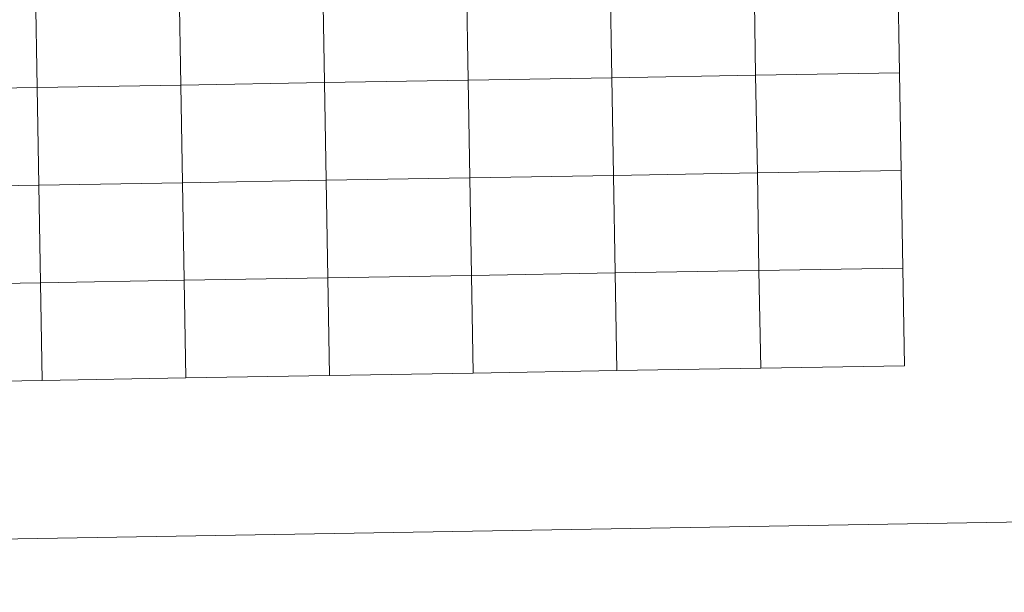
# Model space of a CAD drawing. Units: metres. Extents: x 618187 to 622692, y 4648064 to 4651109.
# Drawn here: x 619132 to 619413, y 4648064 to 4648227 of the extents above; entities that cross this region are included whole.
import ezdxf

# ---------------------------------------------------------------- set-up
doc = ezdxf.new("R2010")
doc.units = ezdxf.units.M
doc.header["$MEASUREMENT"] = 0
doc.layers.add('Level 63', color=7, linetype='Continuous', lineweight=0)

msp = doc.modelspace()

# ---------------------------------------------------------------- linework, layer by layer
at = {"layer": 'Level 63', "linetype": 'Continuous', "lineweight": 0}
for points in [[(618237.21, 4648063.54), (618186.68, 4651033.12), (622641.06, 4651108.97), (622691.62, 4648139.38), (618237.21, 4648063.54)], [(619341.34, 4648238.96), (619341.81, 4648211.1), (619300.83, 4648210.4), (619300.36, 4648238.26), (619341.34, 4648238.96)], [(619382.32, 4648239.66), (619382.79, 4648211.8), (619341.81, 4648211.1), (619341.34, 4648238.96), (619382.32, 4648239.66)], [(619177.42, 4648236.17), (619177.89, 4648208.31), (619136.91, 4648207.61), (619136.44, 4648235.47), (619177.42, 4648236.17)], [(619218.4, 4648236.87), (619218.87, 4648209.01), (619177.89, 4648208.31), (619177.42, 4648236.17), (619218.4, 4648236.87)], [(619259.38, 4648237.57), (619259.85, 4648209.71), (619218.87, 4648209.01), (619218.4, 4648236.87), (619259.38, 4648237.57)], [(619300.36, 4648238.26), (619300.83, 4648210.4), (619259.85, 4648209.71), (619259.38, 4648237.57), (619300.36, 4648238.26)], [(619136.44, 4648235.47), (619136.91, 4648207.61), (619095.93, 4648206.91), (619095.46, 4648234.77), (619136.44, 4648235.47)], [(619341.81, 4648211.1), (619342.29, 4648183.24), (619301.31, 4648182.54), (619300.83, 4648210.4), (619341.81, 4648211.1)], [(619382.79, 4648211.8), (619383.27, 4648183.94), (619342.29, 4648183.24), (619341.81, 4648211.1), (619382.79, 4648211.8)], [(619177.89, 4648208.31), (619178.36, 4648180.45), (619137.38, 4648179.75), (619136.91, 4648207.61), (619177.89, 4648208.31)], [(619218.87, 4648209.01), (619219.34, 4648181.15), (619178.36, 4648180.45), (619177.89, 4648208.31), (619218.87, 4648209.01)], [(619259.85, 4648209.71), (619260.33, 4648181.85), (619219.34, 4648181.15), (619218.87, 4648209.01), (619259.85, 4648209.71)], [(619300.83, 4648210.4), (619301.31, 4648182.54), (619260.33, 4648181.85), (619259.85, 4648209.71), (619300.83, 4648210.4)], [(619136.91, 4648207.61), (619137.38, 4648179.75), (619096.4, 4648179.05), (619095.93, 4648206.91), (619136.91, 4648207.61)], [(619301.31, 4648182.54), (619301.78, 4648154.68), (619260.8, 4648153.99), (619260.33, 4648181.85), (619301.31, 4648182.54)], [(619342.29, 4648183.24), (619342.76, 4648155.38), (619301.78, 4648154.68), (619301.31, 4648182.54), (619342.29, 4648183.24)], [(619383.27, 4648183.94), (619383.74, 4648156.08), (619342.76, 4648155.38), (619342.29, 4648183.24), (619383.27, 4648183.94)], [(619137.38, 4648179.75), (619137.86, 4648151.89), (619096.88, 4648151.19), (619096.4, 4648179.05), (619137.38, 4648179.75)], [(619178.36, 4648180.45), (619178.84, 4648152.59), (619137.86, 4648151.89), (619137.38, 4648179.75), (619178.36, 4648180.45)], [(619219.34, 4648181.15), (619219.82, 4648153.29), (619178.84, 4648152.59), (619178.36, 4648180.45), (619219.34, 4648181.15)], [(619260.33, 4648181.85), (619260.8, 4648153.99), (619219.82, 4648153.29), (619219.34, 4648181.15), (619260.33, 4648181.85)], [(619301.78, 4648154.68), (619302.25, 4648126.82), (619261.27, 4648126.13), (619260.8, 4648153.99), (619301.78, 4648154.68)], [(619342.76, 4648155.38), (619343.24, 4648127.52), (619302.25, 4648126.82), (619301.78, 4648154.68), (619342.76, 4648155.38)], [(619383.74, 4648156.08), (619384.22, 4648128.22), (619343.24, 4648127.52), (619342.76, 4648155.38), (619383.74, 4648156.08)], [(619137.86, 4648151.89), (619138.33, 4648124.03), (619097.35, 4648123.33), (619096.88, 4648151.19), (619137.86, 4648151.89)], [(619178.84, 4648152.59), (619179.31, 4648124.73), (619138.33, 4648124.03), (619137.86, 4648151.89), (619178.84, 4648152.59)], [(619219.82, 4648153.29), (619220.29, 4648125.43), (619179.31, 4648124.73), (619178.84, 4648152.59), (619219.82, 4648153.29)], [(619260.8, 4648153.99), (619261.27, 4648126.13), (619220.29, 4648125.43), (619219.82, 4648153.29), (619260.8, 4648153.99)]]:
    msp.add_lwpolyline(points, close=True, dxfattribs=at)
for points in [[(619302.25, 4648126.82), (619301.78, 4648154.68), (619260.8, 4648153.99), (619261.27, 4648126.13)], [(619343.24, 4648127.52), (619342.76, 4648155.38), (619301.78, 4648154.68), (619302.25, 4648126.82)], [(619384.22, 4648128.22), (619383.74, 4648156.08), (619342.76, 4648155.38), (619343.24, 4648127.52)], [(619138.33, 4648124.03), (619137.86, 4648151.89), (619096.88, 4648151.19), (619097.35, 4648123.33)], [(619179.31, 4648124.73), (619178.84, 4648152.59), (619137.86, 4648151.89), (619138.33, 4648124.03)], [(619220.29, 4648125.43), (619219.82, 4648153.29), (619178.84, 4648152.59), (619179.31, 4648124.73)], [(619261.27, 4648126.13), (619260.8, 4648153.99), (619219.82, 4648153.29), (619220.29, 4648125.43)], [(619261.27, 4648126.13), (619302.25, 4648126.82)], [(619302.25, 4648126.82), (619343.24, 4648127.52)], [(619343.24, 4648127.52), (619384.22, 4648128.22)], [(619097.35, 4648123.33), (619138.33, 4648124.03)], [(619138.33, 4648124.03), (619179.31, 4648124.73)], [(619179.31, 4648124.73), (619220.29, 4648125.43)], [(619220.29, 4648125.43), (619261.27, 4648126.13)]]:
    msp.add_lwpolyline(points, dxfattribs=at)

doc.saveas('drawing.dxf')
